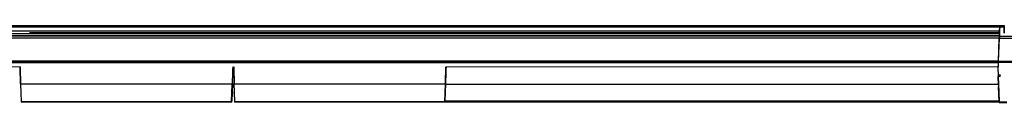
# Model space of a CAD drawing. Units: millimetres. Extents: x 424 to 1980, y 22 to 778.
# Drawn here: x 990 to 1636, y 727 to 778 of the extents above; entities that cross this region are included whole.
import ezdxf

# ---------------------------------------------------------------- set-up
doc = ezdxf.new("R2010")
doc.units = ezdxf.units.MM

msp = doc.modelspace()

# ---------------------------------------------------------------- linework, layer by layer
at = {"color": 7, "linetype": 'Continuous', "lineweight": 25}
for p, q in [((862.89, 777.83), (1633.02, 777.83)), ((1632.99, 777.07), (1632.98, 776.7)), ((1633.22, 777.82), (1633.12, 775.02)), ((1633.18, 776.72), (1633.19, 777.06)), ((1636.07, 776.72), (1633.18, 776.72)), ((1633.22, 777.82), (1636.03, 777.82)), ((1636.21, 772.71), (1636.03, 777.82)), ((1636.05, 777.06), (1636.07, 776.72)), ((1632.83, 772.29), (849.01, 772.29)), ((849.01, 771.28), (1632.79, 771.28)), ((1632.78, 770.91), (849.01, 770.91)), ((1632.73, 769.57), (849.01, 769.57)), ((963.87, 774.28), (1632.9, 774.28)), ((996.28, 773.13), (1632.86, 773.13)), ((1632.73, 769.57), (1632.2, 754.39)), ((1632.39, 754.19), (1632.93, 769.56)), ((1632.84, 772.73), (1632.83, 772.29)), ((1632.85, 773.02), (1632.86, 773.13)), ((1632.86, 773.13), (1632.9, 774.28)), ((1632.93, 769.56), (1728.78, 769.56)), ((1632.98, 770.9), (1728.78, 770.9)), ((1632.2, 754.39), (849.01, 754.39)), ((1632.17, 753.46), (1632.07, 750.7)), ((1632.19, 754.02), (1632.18, 753.87)), ((1632.21, 749.03), (1632.37, 753.45)), ((1732.52, 753.45), (1632.37, 753.45)), ((1632.39, 754.19), (1632.38, 753.86)), ((1632.38, 753.86), (1732.52, 753.86)), ((1732.94, 754.19), (1632.39, 754.19)), ((1633.58, 745.29), (1632.16, 745.33)), ((1633.54, 744.34), (1633.57, 745.24)), ((1633.58, 745.46), (1633.58, 745.29)), ((1633.58, 745.29), (1633.58, 745.29)), ((1129.33, 739.23), (990.77, 739.23)), ((1128.94, 728.01), (1129.33, 739.23)), ((1129.58, 739.44), (1129.19, 728.23)), ((1269.33, 739.23), (1130.77, 739.23)), ((1268.94, 728.01), (1269.33, 739.23)), ((1632.36, 739.24), (1632.75, 728.05)), ((1632.75, 728.05), (1632.42, 737.54)), ((990.71, 734.07), (990.71, 734.07)), ((990.72, 733.65), (990.92, 727.82)), ((991.16, 728.01), (1128.94, 728.01)), ((1128.92, 727.54), (991.18, 727.54)), ((1131.16, 728.01), (1268.94, 728.01)), ((1268.92, 727.54), (1131.18, 727.54)), ((1632.77, 727.58), (1269.06, 727.58)), ((1269.08, 727.73), (1269.18, 728.19)), ((1632.77, 727.58), (1632.77, 727.58)), ((1637.79, 727.4), (1632.79, 727.4)), ((1632.79, 727.24), (1637.79, 727.24)), ((1632.79, 727.24), (1637.79, 727.24))]:
    msp.add_line(p, q, dxfattribs=at)
at = {"color": 8, "linetype": 'Continuous', "lineweight": 25}
for p, q in [((884.59, 777.07), (1632.99, 777.07)), ((1632.98, 776.7), (895.15, 776.7)), ((1632.85, 773.02), (996.32, 773.02)), ((1632.84, 772.73), (1003.63, 772.73)), ((849.46, 754.02), (1632.19, 754.02)), ((849.46, 753.87), (1632.18, 753.87)), ((849.48, 753.46), (1632.17, 753.46)), ((990.52, 739.44), (990.72, 733.65)), ((1129.58, 739.44), (1129.58, 739.44)), ((1130.52, 739.41), (1130.71, 734.06)), ((1269.57, 739.24), (1632.36, 739.24)), ((1632.36, 739.24), (1632.36, 739.24)), ((1130.72, 733.65), (1130.91, 728.23)), ((991.16, 727.92), (991.08, 730.27)), ((1128.94, 728.01), (1128.93, 727.72)), ((1129.17, 727.82), (1129.19, 728.23)), ((1131.16, 728.01), (1131.08, 730.27)), ((1632.75, 728.05), (1269.18, 728.05))]:
    msp.add_line(p, q, dxfattribs=at)
at = {"color": 144, "linetype": 'Continuous', "lineweight": 18}
for p, q in [((1632.93, 769.41), (1632.62, 760.79)), ((1632.94, 769.86), (1632.93, 769.41)), ((1632.6, 759.96), (1632.21, 749.03)), ((1632.6, 759.96), (1632.6, 759.96)), ((990.37, 750.7), (849.57, 750.7)), ((1130.13, 750.7), (1129.72, 750.7)), ((1632.07, 750.7), (1269.96, 750.7)), ((1633.58, 745.29), (1632.15, 745.34)), ((1633.57, 745.21), (1632.15, 745.26)), ((1632.15, 745.11), (1633.57, 745.06)), ((1632.42, 737.54), (1632.18, 744.39)), ((1632.18, 744.39), (1633.54, 744.34)), ((1632.18, 744.36), (1632.42, 737.54)), ((1632.79, 727.4), (1632.19, 744.39)), ((1633.54, 744.34), (1633.54, 744.34)), ((1633.57, 745.06), (1633.55, 744.4)), ((1633.58, 745.29), (1633.57, 745.21)), ((990.91, 728.23), (990.52, 739.44)), ((990.77, 739.23), (991.16, 728.01)), ((1130.91, 728.23), (1130.52, 739.44)), ((1130.77, 739.23), (1131.16, 728.01)), ((1269.58, 739.44), (1269.19, 728.23)), ((1632.42, 737.56), (1632.42, 737.54)), ((1632.42, 737.56), (1632.42, 737.56)), ((1632.67, 730.27), (1632.42, 737.56)), ((1632.42, 737.56), (1632.67, 730.27)), ((1632.42, 737.56), (1632.42, 737.56)), ((1632.42, 737.54), (1632.42, 737.56)), ((990.93, 727.79), (990.93, 727.79)), ((990.93, 727.79), (990.93, 727.79)), ((1129.17, 727.79), (1129.17, 727.79)), ((1129.17, 727.79), (1129.17, 727.79)), ((1632.67, 730.27), (1632.67, 730.27))]:
    msp.add_line(p, q, dxfattribs=at)
at = {"color": 144, "linetype": 'Continuous', "lineweight": 18, "flags": 128}
for points in [[(1129.33, 739.23), (1129.37, 740.52), (1129.43, 742.2), (1129.5, 744.2), (1129.58, 746.47), (1129.66, 748.92), (1129.72, 750.7)], [(1129.97, 750.7), (1129.91, 748.96), (1129.83, 746.56), (1129.75, 744.33), (1129.68, 742.37), (1129.62, 740.72), (1129.58, 739.44)], [(1269.97, 750.7), (1269.91, 748.96), (1269.83, 746.56), (1269.75, 744.33), (1269.68, 742.37), (1269.62, 740.72), (1269.58, 739.44)], [(1633.54, 744.34), (1633.54, 744.34), (1633.54, 744.34), (1633.54, 744.35), (1633.54, 744.35), (1633.54, 744.36), (1633.54, 744.37), (1633.54, 744.38), (1633.55, 744.4)], [(990.93, 727.79), (990.93, 727.8), (990.93, 727.8), (990.92, 727.82)], [(1128.92, 727.54), (1128.92, 727.6), (1128.93, 727.75), (1128.94, 728.01)], [(1129.19, 728.23), (1129.18, 727.98), (1129.17, 727.84), (1129.17, 727.79)], [(1129.17, 727.82), (1129.17, 727.8), (1129.17, 727.8), (1129.17, 727.79)], [(1129.17, 727.79), (1129.17, 727.8), (1129.17, 727.8), (1129.17, 727.82)], [(1269.19, 728.23), (1269.18, 727.98), (1269.17, 727.84), (1269.17, 727.79)]]:
    msp.add_lwpolyline(points, dxfattribs=at)
at = {"color": 8, "linetype": 'Continuous', "lineweight": 25, "flags": 128}
for points in [[(1129.58, 739.44), (1129.62, 740.72), (1129.68, 742.37), (1129.75, 744.33), (1129.83, 746.56), (1129.91, 748.96), (1129.97, 750.7)], [(1268.93, 727.67), (1268.93, 727.75), (1268.94, 728.01)]]:
    msp.add_lwpolyline(points, dxfattribs=at)
at = {"color": 7, "linetype": 'Continuous', "lineweight": 25, "flags": 128}
for points in [[(1269.33, 739.23), (1269.37, 740.52), (1269.43, 742.2), (1269.5, 744.2), (1269.58, 746.47), (1269.66, 748.92), (1269.72, 750.7)], [(1633.57, 745.06), (1633.57, 745.08), (1633.57, 745.09), (1633.57, 745.11), (1633.57, 745.13), (1633.57, 745.15), (1633.57, 745.17), (1633.57, 745.19), (1633.57, 745.21)], [(1268.92, 727.54), (1268.92, 727.6), (1268.93, 727.67)]]:
    msp.add_lwpolyline(points, dxfattribs=at)
at = {"color": 7, "linetype": 'Continuous', "lineweight": 25}
for centre, start, end in [((990.76, 739.46), 184.84523, 272.99061), ((1129.34, 739.46), 267.00933, 355.1551), ((1269.34, 739.46), 267.00905, 355.15514), ((1268.95, 728.25), 267.00905, 355.15514)]:
    msp.add_arc(centre, 0.238, start, end, dxfattribs=at)
at = {"color": 144, "linetype": 'Continuous', "lineweight": 18}
for centre, radius, start, end in [((1129.34, 739.46), 0.238, 267.00905, 355.15514), ((1130.76, 739.46), 0.238, 184.84453, 272.99102), ((991.17, 727.83), 0.246, 182.88987, 271.00487), ((1128.93, 727.83), 0.246, 268.99458, 357.1103), ((1128.95, 728.25), 0.238, 267.00905, 355.15514), ((1131.15, 728.25), 0.238, 184.84453, 272.99102), ((1131.18, 727.79), 0.25, 182, 270), ((1268.92, 727.79), 0.25, 270, 319.14999)]:
    msp.add_arc(centre, radius, start, end, dxfattribs=at)
at = {"color": 7, "linetype": 'Continuous', "lineweight": 25}
for centre, major_axis, ratio, start_param, end_param in [((1610.01, 119.03), (23.01, 658.8), 0.000029, 6.235217, 6.283179), ((1632.84, 772.67), (0.012, 0.35), 0.000029, 4.886923, 6.177444), ((1130.08, 752.13), (-0.49, 14), 0.000012, 1.673285, 2.704948), ((1130.33, 752.14), (-0.49, 14.25), 0.000012, 1.672096, 2.704948), ((1632.2, 754.23), (0.017, 0.5), 0.000029, 4.290177, 5.033293), ((1130.76, 732.54), (-0.17, 4.75), 0.000012, 2.704948, 3.14191), ((1131.01, 732.54), (-0.17, 5), 0.000011, 2.704948, 3.14191), ((1632.59, 732.59), (-0.18, 5.01), 0.000005, 2.704948, 3.142206), ((1632.59, 732.59), (-0.18, 5.01), 0.000005, 3.143633, 3.578238)]:
    msp.add_ellipse(centre, major_axis=major_axis, ratio=ratio, start_param=start_param, end_param=end_param, dxfattribs=at)
at = {"color": 144, "linetype": 'Continuous', "lineweight": 18}
for centre, major_axis, ratio, start_param, end_param in [((990.08, 752.13), (-0.49, 14), 0.000012, 1.673285, 2.704948), ((990.33, 752.14), (-0.49, 14.25), 0.000012, 1.672096, 2.704948), ((990.76, 732.54), (-0.17, 4.75), 0.000012, 2.704948, 3.14191), ((990.76, 732.54), (-0.17, 4.75), 0.000012, 3.141275, 3.207321), ((991.01, 732.54), (-0.17, 5), 0.000011, 2.704948, 3.14191)]:
    msp.add_ellipse(centre, major_axis=major_axis, ratio=ratio, start_param=start_param, end_param=end_param, dxfattribs=at)
at = {"color": 8, "linetype": 'Continuous', "lineweight": 25}
msp.add_ellipse((990.08, 752.13), major_axis=(-0.49, 14), ratio=0.000012, start_param=3.578237, end_param=4.609895, dxfattribs=at)
at = {"color": 7, "linetype": 'Continuous', "lineweight": 25}
for points, knots in [([(1632.98, 776.7), (1632.98, 776.62), (1632.98, 776.55), (1632.97, 776.39), (1632.96, 776.14), (1632.95, 775.86), (1632.93, 775.25), (1632.91, 774.8), (1632.9, 774.28)], [0, 0, 0, 0, 0.125, 0.125, 0.25, 0.5, 0.5, 1, 1, 1, 1]), ([(1633.18, 776.72), (1633.18, 776.67), (1633.17, 776.57), (1633.17, 776.4), (1633.16, 776.22), (1633.16, 776.04), (1633.15, 775.84), (1633.14, 775.63), (1633.13, 775.41), (1633.13, 775.19), (1633.12, 774.95), (1633.11, 774.7), (1633.1, 774.44), (1633.09, 774.17), (1633.08, 773.89), (1633.07, 773.6), (1633.06, 773.3), (1633.05, 772.99), (1633.04, 772.67), (1633.03, 772.34), (1633.02, 771.99), (1633, 771.64), (1632.99, 771.28), (1632.98, 771.03), (1632.98, 770.9)], [0, 0, 0, 0, 0.0453904, 0.0907868, 0.1361894, 0.1815981, 0.2270129, 0.2724338, 0.3178608, 0.3632939, 0.4087332, 0.4541785, 0.49963, 0.5450876, 0.5905513, 0.6360211, 0.6814971, 0.7269791, 0.7724673, 0.8179616, 0.863462, 0.9089685, 0.9544812, 1, 1, 1, 1]), ([(1633.19, 777.06), (1633.19, 777.12), (1633.2, 777.24), (1633.21, 777.45), (1633.21, 777.65), (1633.22, 777.77), (1633.22, 777.8), (1633.22, 777.82)], [0, 0, 0, 0, 0.145466, 0.250008, 0.500012, 0.750003, 1, 1, 1, 1]), ([(1636.05, 777.06), (1635.81, 777.06), (1635.24, 777.06), (1634.29, 777.06), (1633.58, 777.06), (1633.19, 777.06)], [0, 0, 0, 0, 0.259267, 0.592599, 1, 1, 1, 1]), ([(1636.03, 777.82), (1636.03, 777.8), (1636.03, 777.77), (1636.03, 777.65), (1636.04, 777.45), (1636.05, 777.24), (1636.05, 777.12), (1636.05, 777.06)], [0, 0, 0, 0, 0.249997, 0.499988, 0.749992, 0.854224, 1, 1, 1, 1]), ([(1636.07, 776.72), (1636.07, 776.67), (1636.07, 776.57), (1636.08, 776.4), (1636.08, 776.23), (1636.09, 776.04), (1636.1, 775.85), (1636.1, 775.64), (1636.11, 775.43), (1636.12, 775.2), (1636.13, 774.97), (1636.14, 774.72), (1636.15, 774.46), (1636.15, 774.2), (1636.16, 773.92), (1636.17, 773.64), (1636.18, 773.34), (1636.2, 773.03), (1636.2, 772.82), (1636.21, 772.71)], [0, 0, 0, 0, 0.0588415, 0.1176762, 0.1765051, 0.2353289, 0.2941487, 0.3529653, 0.4117797, 0.4705928, 0.5294054, 0.5882185, 0.647033, 0.7058498, 0.7646697, 0.8234939, 0.882323, 0.9411581, 1, 1, 1, 1]), ([(1632.78, 770.91), (1632.78, 770.89), (1632.78, 770.84), (1632.77, 770.69), (1632.77, 770.59), (1632.76, 770.35), (1632.76, 770.21), (1632.75, 769.91), (1632.74, 769.74), (1632.73, 769.57)], [0, 0, 0, 0, 0.25, 0.25, 0.5, 0.5, 0.75, 0.75, 1, 1, 1, 1]), ([(1632.79, 771.27), (1632.79, 771.23), (1632.79, 771.18), (1632.79, 771.14), (1632.79, 771.07), (1632.78, 770.99), (1632.78, 770.91)], [0, 0, 0, 0, 0.000923826, 0.000923826, 0.000923826, 0.002500047, 0.002500047, 0.002500047, 0.002500047]), ([(1632.98, 770.9), (1632.98, 770.9), (1632.98, 770.88), (1632.98, 770.84), (1632.97, 770.79), (1632.97, 770.73), (1632.97, 770.65), (1632.97, 770.56), (1632.96, 770.46), (1632.96, 770.34), (1632.95, 770.21), (1632.95, 770.07), (1632.94, 769.91), (1632.94, 769.74), (1632.93, 769.62), (1632.93, 769.56)], [0, 0, 0, 0, 0.065734, 0.133332, 0.202794, 0.27412, 0.347311, 0.422367, 0.499288, 0.578075, 0.658728, 0.741246, 0.825631, 0.911882, 1, 1, 1, 1]), ([(1631.96, 750.7), (1631.98, 750.22), (1632.02, 748.94), (1632.09, 746.93), (1632.17, 744.76), (1632.24, 742.8), (1632.29, 741.13), (1632.33, 739.96), (1632.35, 739.42), (1632.36, 739.24)], [0, 0, 0, 0, 0.09839, 0.262403, 0.426402, 0.590376, 0.753199, 0.916004, 1, 1, 1, 1]), ([(1632.38, 753.86), (1632.38, 753.83), (1632.38, 753.77), (1632.38, 753.7), (1632.37, 753.63), (1632.37, 753.57), (1632.37, 753.52), (1632.37, 753.48), (1632.37, 753.46), (1632.37, 753.45)], [0, 0, 0, 0, 0.157932, 0.310839, 0.45872, 0.601576, 0.739408, 0.872216, 1, 1, 1, 1]), ([(1632.36, 739.24), (1632.35, 739.61), (1632.32, 740.36), (1632.27, 741.94), (1632.22, 743.28), (1632.19, 744.17), (1632.18, 744.36)], [0, 0, 0, 0, 0.305339, 0.610717, 0.916057, 1, 1, 1, 1]), ([(1130.96, 733.83), (1130.89, 733.83), (1130.83, 733.85), (1130.74, 733.94), (1130.71, 734.01), (1130.71, 734.07)], [0, 0, 0, 0, 0.5, 0.5, 1, 1, 1, 1]), ([(1130.96, 733.83), (1130.89, 733.83), (1130.83, 733.85), (1130.74, 733.94), (1130.71, 734.01), (1130.71, 734.07)], [0, 0, 0, 0, 0.5, 0.5, 1, 1, 1, 1]), ([(1130.97, 733.42), (1130.91, 733.42), (1130.84, 733.44), (1130.75, 733.53), (1130.72, 733.59), (1130.72, 733.65)], [0, 0, 0, 0, 0.5, 0.5, 1, 1, 1, 1]), ([(1130.92, 728.19), (1130.92, 728.03), (1130.92, 727.82), (1131, 727.63), (1131.09, 727.57), (1131.15, 727.55), (1131.18, 727.55)], [0, 0, 0, 0, 0.615236, 0.834149, 0.923252, 1, 1, 1, 1])]:
    msp.add_open_spline(points, degree=3, knots=knots, dxfattribs=at)
for points in [[(1632.83, 772.29), (1632.82, 771.97), (1632.8, 771.63), (1632.79, 771.28)], [(1632.18, 753.87), (1632.18, 753.69), (1632.17, 753.54), (1632.17, 753.46)], [(1130.71, 734.07), (1130.71, 734.07), (1130.71, 733.93), (1130.72, 733.65)]]:
    msp.add_open_spline(points, degree=3, dxfattribs=at)
at = {"color": 144, "linetype": 'Continuous', "lineweight": 18}
for points, knots in [([(1633.01, 771.88), (1633.01, 771.81), (1633, 771.69), (1632.99, 771.28), (1632.98, 770.92), (1632.97, 770.83)], [0, 0, 0, 0, 0.415495, 0.853946, 1, 1, 1, 1]), ([(1633.12, 775.02), (1633.12, 775.01), (1633.12, 775.01), (1633.12, 775), (1633.12, 774.97), (1633.12, 774.93), (1633.12, 774.88), (1633.11, 774.82), (1633.11, 774.75), (1633.11, 774.67), (1633.11, 774.58), (1633.1, 774.47), (1633.1, 774.36), (1633.09, 774.23), (1633.09, 774.1), (1633.08, 773.95), (1633.08, 773.79), (1633.07, 773.62), (1633.07, 773.44), (1633.06, 773.25), (1633.05, 773.05), (1633.04, 772.84), (1633.04, 772.61), (1633.03, 772.38), (1633.02, 772.13), (1633.01, 771.96), (1633.01, 771.88)], [0, 0, 0, 0, 0.041696, 0.083384, 0.125065, 0.16674, 0.20841, 0.250074, 0.291735, 0.333392, 0.375046, 0.416698, 0.458349, 0.499999, 0.541649, 0.5833, 0.624952, 0.666607, 0.708264, 0.749925, 0.791589, 0.833259, 0.874934, 0.916616, 0.958304, 1, 1, 1, 1]), ([(1632.62, 760.79), (1632.62, 760.76), (1632.62, 760.71), (1632.62, 760.62), (1632.62, 760.55), (1632.61, 760.44), (1632.61, 760.32), (1632.6, 760.19), (1632.6, 760.09), (1632.6, 760.02), (1632.6, 759.97), (1632.6, 759.96), (1632.6, 759.96)], [0, 0, 0, 0, 0.060751, 0.121109, 0.181511, 0.242392, 0.371115, 0.500195, 0.62889, 0.757944, 0.878883, 1, 1, 1, 1]), ([(1632.01, 749.26), (1632, 749.59), (1631.98, 750.02), (1631.96, 750.57), (1631.96, 750.7)], [0, 0, 0, 0, 0.777171, 1, 1, 1, 1]), ([(990.96, 733.83), (990.89, 733.83), (990.83, 733.85), (990.74, 733.94), (990.71, 734.01), (990.71, 734.07)], [0, 0, 0, 0, 0.5, 0.5, 1, 1, 1, 1]), ([(990.71, 734.07), (990.71, 734.01), (990.74, 733.94), (990.83, 733.85), (990.89, 733.83), (990.96, 733.83)], [0, 0, 0, 0, 0.5, 0.5, 1, 1, 1, 1]), ([(990.72, 733.65), (990.72, 733.59), (990.75, 733.53), (990.84, 733.44), (990.91, 733.42), (990.97, 733.42)], [0, 0, 0, 0, 0.5, 0.5, 1, 1, 1, 1]), ([(1632.79, 727.4), (1632.79, 727.38), (1632.79, 727.35), (1632.79, 727.31), (1632.79, 727.28), (1632.79, 727.26), (1632.79, 727.24), (1632.79, 727.24), (1632.79, 727.24)], [0, 0, 0, 0, 0.168937, 0.337489, 0.505253, 0.671839, 0.836873, 1, 1, 1, 1])]:
    msp.add_open_spline(points, degree=3, knots=knots, dxfattribs=at)
msp.add_open_spline([(990.71, 734.07), (990.71, 734.07), (990.71, 733.93), (990.72, 733.65)], degree=3, dxfattribs=at)

doc.saveas('drawing.dxf')
